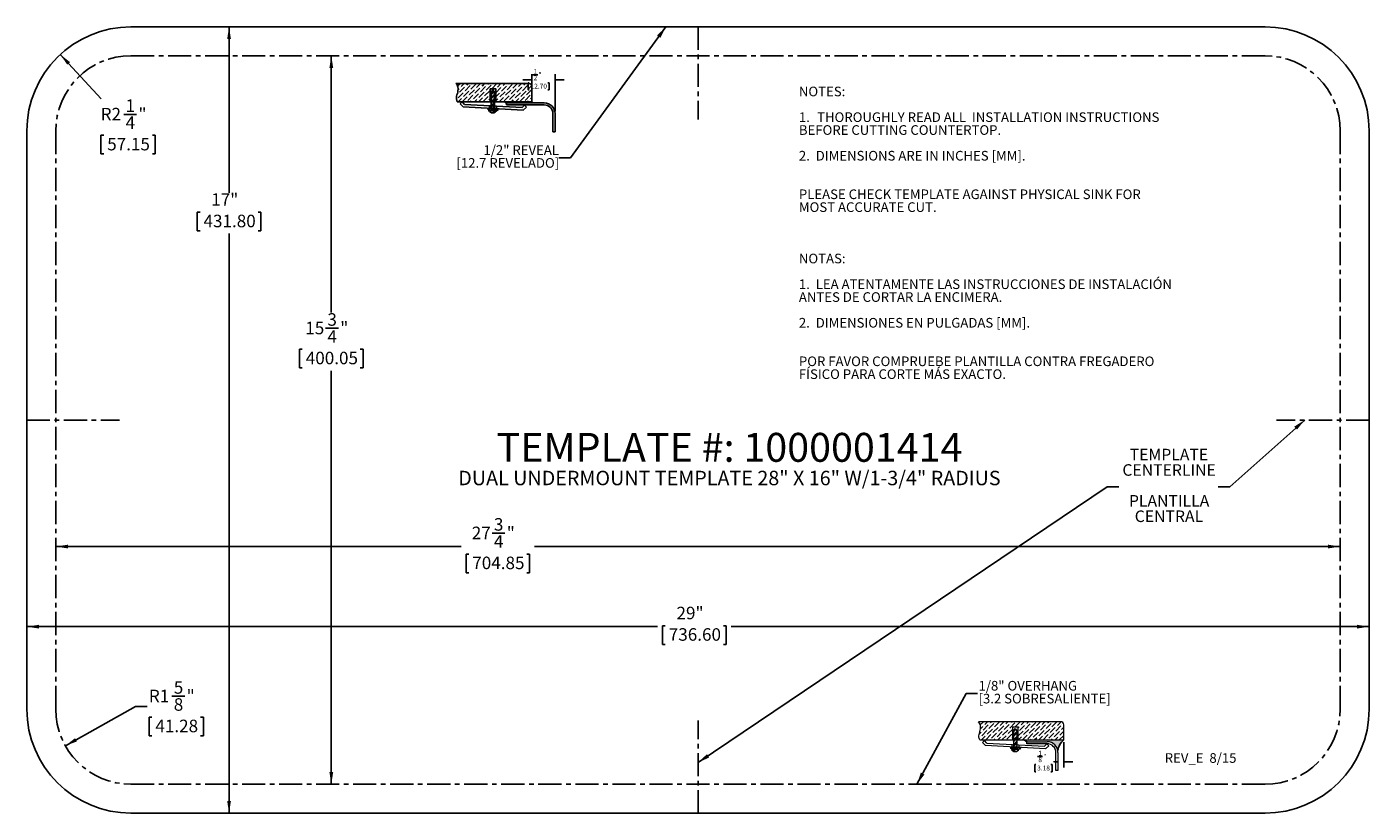
# Model space of a CAD drawing. Units: inches. Extents: x 2.2 to 31.2, y 2.4 to 19.4.
import ezdxf

# ---------------------------------------------------------------- set-up
doc = ezdxf.new("R2010")
doc.units = ezdxf.units.IN
doc.header["$MEASUREMENT"] = 0
doc.linetypes.add('CENTERX2', pattern=[0.7999999999999999, 0.5, -0.1, 0.1, -0.1])
for name, color, linetype in [('BLOCKS', 16, 'Continuous'), ('DIMS', 1, 'Continuous'), ('NOTES', 7, 'Continuous'), ('OBJECTS', 5, 'Continuous')]:
    doc.layers.add(name, color=color, linetype=linetype)
doc.styles.add('SLDTEXTSTYLE0', font='TXT', dxfattribs={"width": 0.605})
doc.dimstyles.new('SLDDIMSTYLE0', dxfattribs={"dimtxt": 0.262898763, "dimasz": 0.262898763, "dimexe": 0, "dimexo": 0.0625, "dimgap": 0.0657246908, "dimtad": 0, "dimtih": 1, "dimtoh": 1, "dimdec": 3, "dimrnd": 1e-09, "dimzin": 12, "dimdsep": 46, "dimlunit": 5, "dimtxsty": 'SLDTEXTSTYLE0', "dimsah": 1, "dimcen": 0, "dimadec": 0, "dimazin": 3, "dimtfac": 1, "dimtdec": 3, "dimtofl": 0, "dimtmove": 0, "dimatfit": 3, "dimfxl": 1, "dimfrac": 2, "dimtolj": 1, "dimtzin": 12, "dimarcsym": 0})
doc.dimstyles.new('SLDDIMSTYLE1', dxfattribs={"dimtxt": 0.262898763, "dimasz": 0.262898763, "dimexe": 0, "dimexo": 0.0625, "dimgap": 0.0657246908, "dimtad": 0, "dimtih": 1, "dimtoh": 1, "dimdec": 3, "dimrnd": 1e-09, "dimzin": 12, "dimdsep": 46, "dimlunit": 5, "dimtxsty": 'SLDTEXTSTYLE0', "dimsah": 1, "dimcen": 0, "dimadec": 0, "dimazin": 3, "dimtfac": 1, "dimtdec": 3, "dimtofl": 0, "dimtmove": 1, "dimatfit": 3, "dimfxl": 1, "dimfrac": 2, "dimtolj": 1, "dimtzin": 12, "dimarcsym": 0})
doc.dimstyles.new('SLDDIMSTYLE2', dxfattribs={"dimtxt": 0.262898763, "dimasz": 0.262898763, "dimexe": 0, "dimexo": 0.0625, "dimgap": 0.0657246908, "dimtad": 0, "dimtih": 1, "dimtoh": 1, "dimdec": 3, "dimrnd": 1e-09, "dimzin": 12, "dimdsep": 46, "dimlunit": 5, "dimtxsty": 'SLDTEXTSTYLE0', "dimsah": 1, "dimcen": 0.09, "dimadec": 0, "dimazin": 3, "dimtfac": 1, "dimtdec": 3, "dimtofl": 0, "dimtmove": 0, "dimatfit": 3, "dimfxl": 1, "dimfrac": 2, "dimtolj": 1, "dimtzin": 12, "dimarcsym": 0})
doc.dimstyles.new('SLDDIMSTYLE3', dxfattribs={"dimtxt": 0, "dimasz": 0.262898763, "dimexe": 0, "dimexo": 0.0625, "dimgap": 0, "dimtad": 0, "dimtih": 1, "dimtoh": 1, "dimdec": 0, "dimrnd": 1e-09, "dimzin": 0, "dimdsep": 46, "dimlunit": 5, "dimtxsty": 'Standard', "dimsah": 1, "dimcen": 0.09, "dimadec": 0, "dimazin": 0, "dimtfac": 0.262898763, "dimtdec": 0, "dimtofl": 0, "dimtmove": 0, "dimatfit": 3, "dimfxl": 1, "dimfrac": 2, "dimtolj": 1, "dimtzin": 0, "dimarcsym": 0})
pattern_1 = [(45, (0, 0), (0.0331456303681194, 0.1215339780164378), [0.15625, -0.03125, 0, -0.03125])]
pattern_2 = [(45, (0, 0), (-0.0441941738241592, 0.0441941738241592), []), (45, (0.0294627825, 0), (-0.0441941738241592, 0.0441941738241592), [])]
pattern_3 = [(45, (0, 0), (-0.0530330085889911, 0.0530330085889911), []), (45, (0.035355339, 0), (-0.0530330085889911, 0.0530330085889911), [])]

# ---------------------------------------------------------------- blocks, each defined once
blk = doc.blocks.new('SW_BLOCK_DIMENSION_0')
at = {"layer": 'BLOCKS', "color": 0}
for p, q in [((0.1382811457, -0.1267236731), (0.1382811457, 0.0936993689)), ((0.1573109794, 0.0798201425), (0.2639853638, 0.0798201425)), ((0.6382811457, -0.711486603), (0.6382811457, 0.0936993689)), ((0.1382811457, -0.0313006311), (-0.0561706021, -0.0313006311)), ((0.079089508, -0.0940224566), (0.0559413594, -0.0940224566)), ((0.0559413594, -0.0940224566), (0.0559413594, -0.249307956)), ((0.0559413594, -0.249307956), (0.079089508, -0.249307956)), ((0.4841821217, -0.0940224566), (0.5073302703, -0.0940224566)), ((0.5073302703, -0.249307956), (0.4841821217, -0.249307956)), ((0.5073302703, -0.0940224566), (0.5073302703, -0.249307956)), ((0.6382811457, -0.0313006311), (0.8327328935, -0.0313006311))]:
    blk.add_line(p, q, dxfattribs=at)
for points in [[(0.1382811457, -0.0313006311), (0.0371662369, -0.0157444913), (0.0371662369, -0.0468567709)], [(0.6382811457, -0.0313006311), (0.7393960546, -0.0468567709), (0.7393960546, -0.0157444913)]]:
    blk.add_solid(points, dxfattribs=at)
at = {"layer": 'BLOCKS', "color": 0, "char_height": 0.1041666667, "attachment_point": 1, "style": 'SLDTEXTSTYLE0'}
for s, insert in [('2', (0.1720679231, 0.0634035871, 0.0039370079)), ('1', (0.1720679231, 0.2052438631, 0.0039370079)), ('"', (0.2787423074, 0.1342778896, 0.0039370079)), ('12.70', (0.1080246921, -0.1150300596, 0.0039370079))]:
    blk.add_mtext(s, dxfattribs=dict(at, insert=insert))
blk = doc.blocks.new('REVEAL- .500')
at = {"layer": 'BLOCKS'}
h = blk.add_hatch(dxfattribs=at)
h.set_pattern_fill('ANSI36', color=16, scale=0.5, style=0)
h.set_pattern_definition(pattern_1)
edge = h.paths.add_edge_path(flags=0)
edge.add_spline(control_points=[(18.25093555152442, 29.53862636728042), (18.29741369383499, 29.50274888669875), (18.31552651528452, 29.34850064146643), (18.23604355296101, 29.22927712752978), (18.28061920517429, 29.14344268635683)], knot_values=[0, 0, 0, 0, 0.4071708311652896, 1, 1, 1, 1], weights=[1, 1, 1, 1, 1], degree=3, periodic=0)
edge.add_line((18.28061920517429, 29.14344268635683), (18.98774696730679, 29.14344268635683))
edge.add_line((18.98774696730679, 29.14344268635683), (18.98774696730679, 29.42380492355081))
edge.add_line((18.98774696730679, 29.42380492355081), (19.11428395924128, 29.42380492355081))
edge.add_line((19.11428395924128, 29.42380492355081), (19.11428395924128, 29.14344268635683))
edge.add_line((19.11428395924128, 29.14344268635683), (19.30202323130653, 29.14344268635683))
edge.add_line((19.30202323130653, 29.14344268635683), (19.89405107202551, 29.14344268635683))
edge.add_line((19.89405107202551, 29.14344268635683), (19.89405107202551, 29.47264681447475))
edge.add_arc((19.82807151921984, 29.47264681447475), 0.0659795528056717, 0, 90)
edge.add_line((19.82807151921984, 29.53862636728042), (18.25093555152442, 29.53862636728042))
h = blk.add_hatch(dxfattribs=at)
h.set_pattern_fill('ANSI32', color=16, scale=0.1666666667, style=0)
h.set_pattern_definition(pattern_2)
h.paths.add_polyline_path([(19.08641943273533, 29.34959245337754), (19.04749254074577, 29.40478183438993), (19.00952756093279, 29.34959245337754), (19.00952756093279, 29.14344268635683), (19.08641943273533, 29.14344268635683)], flags=0)
h = blk.add_hatch(dxfattribs=at)
h.set_pattern_fill('ANSI32', color=16, scale=0.1666666667, style=0)
h.set_pattern_definition(pattern_2)
h.paths.add_polyline_path([(19.0095275609328, 28.99966421518074), (18.94675248259694, 29.00331778420741), (18.94488266885844, 28.97119092330762), (19.00952756093279, 28.96742852935006)], flags=0)
h = blk.add_hatch(dxfattribs=at)
h.set_pattern_fill('ANSI32', color=16, scale=0.1666666667, style=0)
h.set_pattern_definition(pattern_2)
h.paths.add_polyline_path([(19.08641943273533, 29.05410036351303), (19.08641943273533, 29.14344268635683), (19.00952756093279, 29.14344268635683), (19.00952756093279, 29.05821855059726)], flags=0)
h = blk.add_hatch(dxfattribs=at)
h.set_pattern_fill('ANSI32', color=16, scale=0.1666666667, style=0)
h.set_pattern_definition(pattern_2)
h.paths.add_polyline_path([(19.08641943273533, 28.99844251081363), (19.08641943273533, 29.05410036351303), (19.00952756093279, 29.05821855059726), (19.00952756093279, 29.00291769059305)], flags=0)
blk.add_hatch(color=16, dxfattribs=at).paths.add_polyline_path([(19.90680635715495, 29.12174152375217), (19.89405107202551, 29.14344268635683), (19.30202323130653, 29.14344268635683), (19.34703094371573, 29.09872583179682), (19.34703094371572, 29.12174152375217)], flags=0)
h = blk.add_hatch(dxfattribs=at)
h.set_pattern_fill('ANSI32', color=16, scale=0.1666666667, style=0)
h.set_pattern_definition(pattern_2)
edge = h.paths.add_edge_path(flags=0)
edge.add_line((19.00952756093279, 28.95929271682988), (18.96475594104669, 28.95929271682988))
edge.add_arc((19.04703816761627, 28.99084869604216), 0.0881257319589163, 200.9822712637957, 339.0177287362059)
edge.add_line((19.12932039418586, 28.95929271682988), (19.08641943273533, 28.95929271682988))
edge.add_line((19.08641943273533, 28.95929271682988), (19.00952756093279, 28.95929271682988))
h = blk.add_hatch(dxfattribs=at)
h.set_pattern_fill('ANSI32', color=16, scale=0.1666666667, style=0)
h.set_pattern_definition(pattern_2)
h.paths.add_polyline_path([(19.00952756093279, 28.96742852935006), (19.08641943273534, 28.96295334957064), (19.08641943273534, 28.99518903540131), (19.0095275609328, 28.99966421518074)], flags=0)
h = blk.add_hatch(dxfattribs=at)
h.set_pattern_fill('ANSI32', color=16, scale=0.1666666667, style=0)
h.set_pattern_definition(pattern_2)
h.paths.add_polyline_path([(19.15729866039344, 28.95882811137627), (19.15916847413194, 28.99095497227606), (19.08641943273534, 28.99518903540131), (19.08641943273534, 28.96295334957064)], flags=0)
for p, q in [((19.8280715192, 29.5386263673), (18.2509355515, 29.5386263673)), ((19.1142839592, 29.4238049236), (18.9877469673, 29.4238049236)), ((18.9877469673, 29.4238049236), (18.9877469673, 29.1434426864)), ((19.0095275609, 29.3495924534), (19.0474925407, 29.4047818344)), ((19.0095275609, 29.3495924534), (19.0095275609, 28.9592927168)), ((19.0474925407, 29.4047818344), (19.0864194327, 29.3495924534)), ((19.0864194327, 29.3495924534), (19.0864194327, 28.9592927168)), ((19.1142839592, 29.1434426864), (19.1142839592, 29.4238049236)), ((18.2806192052, 29.1434426864), (19.894051072, 29.1434426864)), ((18.385550816, 29.1434426864), (18.3431444562, 29.1026410993)), ((18.3431444562, 29.1026410993), (18.4052557657, 29.0380868815)), ((18.4381035755, 29.0888229672), (18.385550816, 29.1434426864)), ((19.705650009, 28.9624027047), (18.4052557657, 29.0380868815)), ((18.4381035755, 29.0888229672), (19.679261078, 29.0223488565)), ((18.9467524826, 29.0033177842), (18.9448826689, 28.9711909233)), ((18.9467524826, 29.0033177842), (19.1591684741, 28.9909549723)), ((18.9737480593, 29.0601348348), (18.9737480593, 29.0050000915)), ((19.1283677378, 29.0518536895), (19.1283677378, 28.9960010797)), ((19.3020232313, 29.1434426864), (19.3470309437, 29.0987258318)), ((19.3470309437, 29.1217415238), (20.1601934329, 29.1217415238)), ((19.3470309437, 29.0757101398), (19.3470309437, 29.1217415238)), ((20.1601934329, 29.0757101398), (19.3470309437, 29.0757101398)), ((19.679261078, 29.0223488565), (19.7319208682, 29.073015856)), ((19.7745573648, 29.0287024176), (19.705650009, 28.9624027047)), ((19.7319208682, 29.073015856), (19.7745573648, 29.0287024176)), ((19.894051072, 29.1434426864), (19.9068063572, 29.1217415238)), ((19.1572986604, 28.9588281114), (18.9448826689, 28.9711909233)), ((18.964755941, 28.9592927168), (19.1293203942, 28.9592927168)), ((19.1591684741, 28.9909549723), (19.1572986604, 28.9588281114)), ((20.3480196881, 28.4971795949), (20.3480196881, 28.8878838846)), ((20.394051072, 28.8878838846), (20.394051072, 28.4971795949)), ((20.394051072, 28.4971795949), (20.3480196881, 28.4971795949))]:
    blk.add_line(p, q, dxfattribs=at)
at = {"layer": 'BLOCKS', "linetype": 'Continuous'}
blk.add_line((19.894051072, 29.1434426864), (19.894051072, 29.4726468145), dxfattribs=at)
at = {"layer": 'BLOCKS'}
for centre, radius, start, end in [((19.8280715192, 29.4726468145), 0.0659795528056719, 0, 90), ((20.1601934329, 28.8878838846), 0.2338576391325233, 0, 90), ((20.1601934329, 28.8878838846), 0.1878262552218324, 0, 90), ((19.0470381676, 28.990848696), 0.0881257319589152, 200.9822712638, 339.0177287362)]:
    blk.add_arc(centre, radius, start, end, dxfattribs=at)
blk.add_open_spline([(18.28061920517429, 29.14344268635683), (18.23604355296101, 29.22927712752978), (18.31552651528452, 29.34850064146643), (18.29741369383499, 29.50274888669875), (18.25093555152442, 29.53862636728042)], degree=3, knots=[0, 0, 0, 0, 0.5928291688347104, 1, 1, 1, 1], dxfattribs=at)
blk.add_blockref('SW_BLOCK_DIMENSION_0', (19.7557699263, 29.6493704876), dxfattribs=at)
blk = doc.blocks.new('SW_BLOCK_DIMENSION_1')
at = {"layer": 'BLOCKS', "color": 0}
for p, q in [((0.6836104454, 0.3892340074), (0.6836104454, -0.1563006311)), ((0.1187307217, 0.0798201425), (0.2254051061, 0.0798201425)), ((0.079089508, -0.0940224566), (0.0559413594, -0.0940224566)), ((0.0559413594, -0.0940224566), (0.0559413594, -0.249307956)), ((0.0559413594, -0.249307956), (0.079089508, -0.249307956)), ((0.4070216247, -0.0940224566), (0.4301697734, -0.0940224566)), ((0.4301697734, -0.249307956), (0.4070216247, -0.249307956)), ((0.4301697734, -0.0940224566), (0.4301697734, -0.249307956)), ((0.5586104454, -0.0313006311), (0.486580874, -0.0313006311)), ((0.6836104454, -0.0313006311), (0.8780621932, -0.0313006311))]:
    blk.add_line(p, q, dxfattribs=at)
for points in [[(0.5586104454, -0.0313006311), (0.4574955366, -0.0157444913), (0.4574955366, -0.0468567709)], [(0.6836104454, -0.0313006311), (0.7847253543, -0.0468567709), (0.7847253543, -0.0157444913)]]:
    blk.add_solid(points, dxfattribs=at)
at = {"layer": 'BLOCKS', "color": 0, "char_height": 0.1041666667, "attachment_point": 1, "style": 'SLDTEXTSTYLE0'}
for s, insert in [('8', (0.1334876654, 0.0634035871, 0.0039370079)), ('1', (0.1334876654, 0.2052438631, 0.0039370079)), ('"', (0.2401620498, 0.1342778896, 0.0039370079)), ('3.18', (0.1080246921, -0.1150300596, 0.0039370079))]:
    blk.add_mtext(s, dxfattribs=dict(at, insert=insert))
blk = doc.blocks.new('Block4')
at = {"layer": 'BLOCKS'}
h = blk.add_hatch(dxfattribs=at)
h.set_pattern_fill('ANSI36', color=16, scale=0.5, style=0)
h.set_pattern_definition(pattern_1)
edge = h.paths.add_edge_path(flags=0)
edge.add_spline(control_points=[(19.24466603742839, 26.98002906431008), (19.29114417973896, 26.9441515837284), (19.3092570011885, 26.78990333849607), (19.22977403886498, 26.67067982455945), (19.27434969107827, 26.58484538338648)], knot_values=[0, 0, 0, 0, 0.4071708311652896, 1, 1, 1, 1], weights=[1, 1, 1, 1, 1], degree=3, periodic=0)
edge.add_line((19.27434969107827, 26.58484538338648), (19.98147745321076, 26.58484538338648))
edge.add_line((19.98147745321076, 26.58484538338648), (19.98147745321076, 26.86520762058046))
edge.add_line((19.98147745321076, 26.86520762058046), (20.10801444514525, 26.86520762058046))
edge.add_line((20.10801444514525, 26.86520762058046), (20.10801444514525, 26.58484538338648))
edge.add_line((20.10801444514525, 26.58484538338648), (20.23689444261453, 26.58484538338649))
edge.add_line((20.23689444261453, 26.58484538338649), (21.0907186249667, 26.58484538338648))
edge.add_line((21.0907186249667, 26.58484538338648), (21.0907186249667, 26.9140495115044))
edge.add_arc((21.02473907216103, 26.9140495115044), 0.0659795528056717, 0, 90)
edge.add_line((21.02473907216103, 26.98002906431007), (19.24466603742839, 26.98002906431008))
h = blk.add_hatch(dxfattribs=at)
h.set_pattern_fill('ANSI32', color=16, scale=0.2, style=0)
h.set_pattern_definition(pattern_3)
h.paths.add_polyline_path([(20.04081208140756, 26.8351846326727), (20.00284710159458, 26.77999525166031), (20.00284710159458, 26.58484538338648), (20.07973897339712, 26.58484538338648), (20.07973897339712, 26.77999525166031)], flags=0)
h = blk.add_hatch(dxfattribs=at)
h.set_pattern_fill('ANSI32', color=16, scale=0.2, style=0)
h.set_pattern_definition(pattern_3)
h.paths.add_polyline_path([(20.00284710159458, 26.43006701346352), (19.94007202325873, 26.43372058249019), (19.93820220952023, 26.40159372159039), (20.00284710159458, 26.39783132763285)], flags=0)
h = blk.add_hatch(dxfattribs=at)
h.set_pattern_fill('ANSI32', color=16, scale=0.2, style=0)
h.set_pattern_definition(pattern_3)
h.paths.add_polyline_path([(20.07973897339712, 26.58484538338648), (20.00284710159458, 26.58484538338648), (20.00284710159458, 26.48862134888004), (20.07973897339712, 26.4845031617958)], flags=0)
h = blk.add_hatch(dxfattribs=at)
h.set_pattern_fill('ANSI32', color=16, scale=0.2, style=0)
h.set_pattern_definition(pattern_3)
h.paths.add_polyline_path([(20.07973897339712, 26.4845031617958), (20.00284710159458, 26.48862134888004), (20.00284710159458, 26.43332048887584), (20.07973897339712, 26.42884530909641)], flags=0)
h = blk.add_hatch(dxfattribs=at)
h.set_pattern_fill('ANSI32', color=16, scale=0.2, style=0)
h.set_pattern_definition(pattern_3)
h.paths.add_polyline_path([(20.07973897339712, 26.42559183368408), (20.00284710159458, 26.43006701346352), (20.00284710159458, 26.39783132763285), (20.07973897339712, 26.39335614785342)], flags=0)
h = blk.add_hatch(dxfattribs=at)
h.set_pattern_fill('ANSI32', color=16, scale=0.2, style=0)
h.set_pattern_definition(pattern_3)
h.paths.add_polyline_path([(20.07973897339712, 26.39335614785342), (20.15061820105523, 26.38923090965904), (20.15248801479373, 26.42135777055884), (20.07973897339712, 26.42559183368408)], flags=0)
h = blk.add_hatch(color=256, dxfattribs=at)
edge = h.paths.add_edge_path(flags=0)
edge.add_arc((21.32496680656287, 26.30019278664964), 0.3686452378780171, 129.4518716022588, 170.6861521435001, ccw=False)
edge.add_line((21.0907186249667, 26.58484538338648), (20.23689444261453, 26.58484538338649))
edge.add_line((20.23689444261453, 26.58484538338649), (20.29061176430621, 26.54808939823214))
edge.add_line((20.29061176430621, 26.54808939823214), (20.7316186249667, 26.54808939823214))
edge.add_arc((20.7316186249667, 26.31398939823214), 0.2341000000000018, 11.298702241044282, 89.9999999999992, ccw=False)
h = blk.add_hatch(dxfattribs=at)
h.set_pattern_fill('ANSI32', color=16, scale=0.2, style=0)
h.set_pattern_definition(pattern_3)
edge = h.paths.add_edge_path(flags=0)
edge.add_line((20.00284710159458, 26.38969551511265), (19.95807548170848, 26.38969551511265))
edge.add_arc((20.04035770827806, 26.42125149432493), 0.0881257319589163, 200.9822712637957, 339.0177287362059)
edge.add_line((20.12263993484765, 26.38969551511265), (20.07973897339712, 26.38969551511265))
edge.add_line((20.07973897339712, 26.38969551511265), (20.00284710159458, 26.38969551511265))
at = {"color": 16, "linetype": 'Continuous', "lineweight": 0}
for p, q in [((21.0247390722, 26.9800290643), (19.2446660374, 26.9800290643)), ((19.9814774532, 26.8652076206), (19.9814774532, 26.5848453834)), ((20.1080144451, 26.8652076206), (19.9814774532, 26.8652076206)), ((20.0028471016, 26.7799952517), (20.0408120814, 26.8351846327)), ((20.0028471016, 26.7799952517), (20.0028471016, 26.3896955151)), ((20.0408120814, 26.8351846327), (20.0797389734, 26.7799952517)), ((20.0797389734, 26.7799952517), (20.0797389734, 26.3896955151)), ((20.1080144451, 26.5848453834), (20.1080144451, 26.8652076206)), ((21.090718625, 26.5848453834), (21.090718625, 26.9140495115)), ((19.2743496911, 26.5848453834), (21.090718625, 26.5848453834)), ((19.3788703567, 26.5738454846), (19.3364639969, 26.5330438976)), ((19.3364639969, 26.5330438976), (19.3985753063, 26.4684896798)), ((19.4314231162, 26.5192257655), (19.3788703567, 26.5738454846)), ((20.6989695496, 26.392805503), (19.3985753063, 26.4684896798)), ((19.4314231162, 26.5192257655), (20.6725806187, 26.4527516548)), ((19.9400720233, 26.4337205825), (19.9382022095, 26.4015937216)), ((20.1506182011, 26.3892309097), (19.9382022095, 26.4015937216)), ((19.9400720233, 26.4337205825), (20.1524880148, 26.4213577706)), ((19.9670675999, 26.4905376331), (19.9670675999, 26.4354028898)), ((20.1216872784, 26.4822564878), (20.1216872784, 26.426403878)), ((20.1524880148, 26.4213577706), (20.1506182011, 26.3892309097)), ((20.2906117643, 26.5019893982), (20.2906117643, 26.5480893982)), ((20.2906117643, 26.5480893982), (20.731618625, 26.5480893982)), ((20.731618625, 26.5019893982), (20.2906117643, 26.5019893982)), ((20.6725806187, 26.4527516548), (20.7252404088, 26.5034186543)), ((20.7678769055, 26.4591052159), (20.6989695496, 26.392805503)), ((20.7252404088, 26.5034186543), (20.7678769055, 26.4591052159)), ((19.9580754817, 26.3896955151), (20.1226399348, 26.3896955151)), ((20.919618625, 25.9230893982), (20.919618625, 26.3139893982)), ((20.965718625, 26.3139893982), (20.965718625, 25.9230893982)), ((20.965718625, 25.9230893982), (20.919618625, 25.9230893982))]:
    blk.add_line(p, q, dxfattribs=at)
for centre, radius, start, end in [((21.0247390722, 26.9140495115), 0.0659795528056719, 0, 90), ((20.731618625, 26.3139893982), 0.2341000000000015, 0, 90), ((20.731618625, 26.3139893982), 0.1880000000000024, 0, 90), ((20.0403577083, 26.4212514943), 0.0881257319589152, 200.9822712638, 339.0177287362)]:
    blk.add_arc(centre, radius, start, end, dxfattribs=at)
blk.add_open_spline([(19.27434969107827, 26.58484538338648), (19.22977403886498, 26.67067982455945), (19.3092570011885, 26.78990333849607), (19.29114417973896, 26.9441515837284), (19.24466603742839, 26.98002906431008)], degree=3, knots=[0, 0, 0, 0, 0.5928291688347104, 1, 1, 1, 1], dxfattribs=at)
at = {"layer": 'BLOCKS'}
blk.add_line((20.2906117643, 26.5480893982), (20.2368944426, 26.5848453834), dxfattribs=at)
blk.add_arc((21.3249668066, 26.3001927866), 0.3686452378780193, 129.4518716023, 170.6861521435, dxfattribs=at)
blk.add_blockref('SW_BLOCK_DIMENSION_1', (20.4071081795, 26.145611376), dxfattribs=at)
blk = doc.blocks.new('_D')
at = {"layer": 'DIMS'}
for p, q in [((2.920746257, 18.8152593045), (3.805743196, 17.8573293028)), ((4.2924750162, 17.5192390143), (4.5698283972, 17.5192390143)), ((3.8583893499, 17.0672482865), (3.7982041639, 17.0672482865)), ((3.7982041639, 17.0672482865), (3.7982041639, 16.6635060173)), ((4.9116300795, 17.0672482865), (4.9718152655, 17.0672482865)), ((4.9718152655, 17.0672482865), (4.9718152655, 16.6635060173)), ((3.7982041639, 16.6635060173), (3.8583893499, 16.6635060173)), ((4.9718152655, 16.6635060173), (4.9116300795, 16.6635060173))]:
    blk.add_line(p, q, dxfattribs=at)
blk.add_solid([(2.920746257, 18.8152593045), (3.0694391145, 18.5947098323), (3.1288554711, 18.6496024588)], dxfattribs=at)
at = {"layer": 'DIMS', "char_height": 0.2708333333, "attachment_point": 1, "style": 'SLDTEXTSTYLE0'}
for s, insert in [('1', (4.3308430679, 17.8453406997, 5.1892870079)), ('R2', (3.7926872189, 17.6608291795, 5.1892870079)), ('4', (4.3308430679, 17.4765559624, 5.1892870079)), ('"', (4.6081964581, 17.6608291795, 5.1892870079)), ('57.15', (3.9336208359, 17.0126285209, 5.1892870079))]:
    blk.add_mtext(s, dxfattribs=dict(at, insert=insert))
blk = doc.blocks.new('_D_1')
at = {"layer": 'DIMS'}
for p, q in [((5.3335527297, 4.9402413659), (5.6109061107, 4.9402413659)), ((3.0291543144, 3.8696953961), (4.5441429869, 4.7165797855)), ((4.5441429869, 4.7165797855), (4.7941429869, 4.7165797855)), ((4.8994670635, 4.4882506381), (4.8392818775, 4.4882506381)), ((4.8392818775, 4.4882506381), (4.8392818775, 4.0845083689)), ((5.952707793, 4.4882506381), (6.012892979, 4.4882506381)), ((6.012892979, 4.4882506381), (6.012892979, 4.0845083689)), ((4.8392818775, 4.0845083689), (4.8994670635, 4.0845083689)), ((6.012892979, 4.0845083689), (5.952707793, 4.0845083689))]:
    blk.add_line(p, q, dxfattribs=at)
blk.add_solid([(3.0291543144, 3.8696953961), (3.2783677138, 3.962670216), (3.2388972061, 4.0332788762)], dxfattribs=at)
at = {"layer": 'DIMS', "char_height": 0.2708333333, "attachment_point": 1, "style": 'SLDTEXTSTYLE0'}
for s, insert in [('5', (5.3719207815, 5.2663430513, 5.1892870079)), ('R1', (4.8337649325, 5.0818315312, 5.1892870079)), ('"', (5.6492741716, 5.0818315312, 5.1892870079)), ('8', (5.3719207815, 4.8975583141, 5.1892870079)), ('41.28', (4.9746985494, 4.4336308726, 5.1892870079))]:
    blk.add_mtext(s, dxfattribs=dict(at, insert=insert))
blk = doc.blocks.new('_D_2')
at = {"layer": 'DIMS'}
for p, q in [((12.2499146418, 8.4652741076), (12.5272680228, 8.4652741076)), ((2.8225785862, 8.1763601993), (11.5800971884, 8.1763601993)), ((30.5725785862, 8.1763601993), (13.1649866736, 8.1763601993)), ((11.7456129, 8.0132833798), (11.685427714, 8.0132833798)), ((11.685427714, 8.0132833798), (11.685427714, 7.6095411106)), ((12.9994709253, 8.0132833798), (13.0596561113, 8.0132833798)), ((13.0596561113, 8.0132833798), (13.0596561113, 7.6095411106)), ((11.685427714, 7.6095411106), (11.7456129, 7.6095411106)), ((13.0596561113, 7.6095411106), (12.9994709253, 7.6095411106))]:
    blk.add_line(p, q, dxfattribs=at)
for points in [[(2.8225785862, 8.1763601993), (3.0854773492, 8.1359142357), (3.0854773492, 8.2168061628)], [(30.5725785862, 8.1763601993), (30.3096798231, 8.2168061628), (30.3096798231, 8.1359142357)]]:
    blk.add_solid(points, dxfattribs=at)
at = {"layer": 'DIMS', "char_height": 0.2708333333, "attachment_point": 1, "style": 'SLDTEXTSTYLE0'}
for s, insert in [('3', (12.2882826935, 8.791375793, 5.1892870079)), ('27', (11.8103120259, 8.6068642728, 5.1892870079)), ('4', (12.2882826935, 8.4225910558, 5.1892870079)), ('"', (12.565636047, 8.6068642728, 5.1892870079)), ('704.85', (11.8208443859, 7.9586636143, 5.1892870079))]:
    blk.add_mtext(s, dxfattribs=dict(at, insert=insert))
blk = doc.blocks.new('_D_3')
at = {"layer": 'DIMS'}
for p, q in [((2.1975785862, 6.4446937456), (15.8256774473, 6.4446937456)), ((15.9911931589, 6.4660093177), (15.9310079729, 6.4660093177)), ((15.9310079729, 6.4660093177), (15.9310079729, 6.0622670485)), ((17.2450511842, 6.4660093177), (17.3052363702, 6.4660093177)), ((17.3052363702, 6.4660093177), (17.3052363702, 6.0622670485)), ((31.1975785862, 6.4446937456), (17.4105669325, 6.4446937456)), ((15.9310079729, 6.0622670485), (15.9911931589, 6.0622670485)), ((17.3052363702, 6.0622670485), (17.2450511842, 6.0622670485))]:
    blk.add_line(p, q, dxfattribs=at)
for points in [[(2.1975785862, 6.4446937456), (2.4604773492, 6.4042477821), (2.4604773492, 6.4851397092)], [(31.1975785862, 6.4446937456), (30.9346798231, 6.4851397092), (30.9346798231, 6.4042477821)]]:
    blk.add_solid(points, dxfattribs=at)
at = {"layer": 'DIMS', "char_height": 0.2708333333, "attachment_point": 1, "style": 'SLDTEXTSTYLE0'}
for s, insert in [('29"', (16.2329369996, 6.8753170212, 5.1892870079)), ('736.60', (16.0664246448, 6.4113895522, 5.1892870079))]:
    blk.add_mtext(s, dxfattribs=dict(at, insert=insert))
blk = doc.blocks.new('_D_4')
at = {"layer": 'DIMS'}
for p, q in [((8.7753929583, 18.7875999208), (8.7753929583, 13.2330782701)), ((8.652765669, 12.8949879816), (8.93011905, 12.8949879816)), ((8.1484639273, 12.4429972539), (8.0882787413, 12.4429972539)), ((8.0882787413, 12.4429972539), (8.0882787413, 12.0392549846)), ((9.4023219526, 12.4429972539), (9.4625071386, 12.4429972539)), ((9.4625071386, 12.4429972539), (9.4625071386, 12.0392549846)), ((8.0882787413, 12.0392549846), (8.1484639273, 12.0392549846)), ((8.7753929583, 3.0375999208), (8.7753929583, 11.9790698766)), ((9.4625071386, 12.0392549846), (9.4023219526, 12.0392549846))]:
    blk.add_line(p, q, dxfattribs=at)
for points in [[(8.7753929583, 18.7875999208), (8.7349469947, 18.5247011578), (8.8158389218, 18.5247011578)], [(8.7753929583, 3.0375999208), (8.8158389218, 3.3004986838), (8.7349469947, 3.3004986838)]]:
    blk.add_solid(points, dxfattribs=at)
at = {"layer": 'DIMS', "char_height": 0.2708333333, "attachment_point": 1, "style": 'SLDTEXTSTYLE0'}
for s, insert in [('3', (8.6911337208, 13.2210896671, 5.1892870079)), ('"', (8.9684870743, 13.0365781469, 5.1892870079)), ('15', (8.2131630532, 13.0365781469, 5.1892870079)), ('4', (8.6911337208, 12.8523049298, 5.1892870079)), ('400.05', (8.2236954132, 12.3883774883, 5.1892870079))]:
    blk.add_mtext(s, dxfattribs=dict(at, insert=insert))
blk = doc.blocks.new('_D_5')
at = {"layer": 'DIMS'}
for p, q in [((6.5662112066, 19.4125999208), (6.5662112066, 15.8264636778)), ((5.9392821756, 15.4051673897), (5.8790969896, 15.4051673897)), ((5.8790969896, 15.4051673897), (5.8790969896, 15.0014251204)), ((7.1931402009, 15.4051673897), (7.2533253869, 15.4051673897)), ((7.2533253869, 15.4051673897), (7.2533253869, 15.0014251204)), ((5.8790969896, 15.0014251204), (5.9392821756, 15.0014251204)), ((6.5662112066, 2.4125999208), (6.5662112066, 14.9412399573)), ((7.2533253869, 15.0014251204), (7.1931402009, 15.0014251204))]:
    blk.add_line(p, q, dxfattribs=at)
for points in [[(6.5662112066, 19.4125999208), (6.525765243, 19.1497011578), (6.6066571701, 19.1497011578)], [(6.5662112066, 2.4125999208), (6.6066571701, 2.6754986838), (6.525765243, 2.6754986838)]]:
    blk.add_solid(points, dxfattribs=at)
at = {"layer": 'DIMS', "char_height": 0.2708333333, "attachment_point": 1, "style": 'SLDTEXTSTYLE0'}
for s, insert in [('17"', (6.1810260162, 15.8144750931, 5.1892870079)), ('431.80', (6.0145136615, 15.3505476241, 5.1892870079))]:
    blk.add_mtext(s, dxfattribs=dict(at, insert=insert))
blk = doc.blocks.new('SW_NOTE_0')
at = {"layer": 'NOTES', "color": 0, "char_height": 0.2083333333, "attachment_point": 1, "style": 'SLDTEXTSTYLE0'}
for s, insert in [('NOTES:', (0, 0.2685557791)), ('1.', (0, -0.2869997697)), ('THOROUGHLY READ ALL  INSTALLATION INSTRUCTIONS', (0.3937007786, -0.2869997697)), ('BEFORE CUTTING COUNTERTOP.', (0, -0.5647775441)), ('2.  DIMENSIONS ARE IN INCHES [MM].', (0, -1.120333093)), ('PLEASE CHECK TEMPLATE AGAINST PHYSICAL SINK FOR', (0, -1.9536664162)), ('MOST ACCURATE CUT.', (0, -2.2314441907)), ('NOTAS:', (0, -3.3425552884)), ('1.  LEA ATENTAMENTE LAS INSTRUCCIONES DE INSTALACIÓN', (0, -3.8981108372)), ('ANTES DE CORTAR LA ENCIMERA.', (0, -4.1758886116)), ('2.  DIMENSIONES EN PULGADAS [MM].', (0, -4.7314441605)), ('POR FAVOR COMPRUEBE PLANTILLA CONTRA FREGADERO', (0, -5.5647774837)), ('FÍSICO PARA CORTE MÁS EXACTO.', (0, -5.8425552581))]:
    blk.add_mtext(s, dxfattribs=dict(at, insert=insert))
blk = doc.blocks.new('SW_NOTE_1')
at = {"layer": 'NOTES', "color": 0, "attachment_point": 2, "style": 'SLDTEXTSTYLE0'}
for s, insert, char_height in [('TEMPLATE #: 1000001414', (5.146484375, 0.8056673374), 0.625), ('DUAL UNDERMOUNT TEMPLATE 28" X 16" W/1-3/4" RADIUS', (5.1445313561, -0.0138330296), 0.3125)]:
    blk.add_mtext(s, dxfattribs=dict(at, insert=insert, char_height=char_height))
blk = doc.blocks.new('SW_NOTE_2')
at = {"layer": 'NOTES', "color": 0, "char_height": 0.2083333333, "attachment_point": 1, "style": 'SLDTEXTSTYLE0'}
for s, insert in [('1/8" OVERHANG', (0.0198130509, 0.2724322899)), ('[3.2 SOBRESALIENTE]', (0.0198130509, -0.0053454845))]:
    blk.add_mtext(s, dxfattribs=dict(at, insert=insert))
blk = doc.blocks.new('SW_NOTE_3')
at = {"layer": 'NOTES', "color": 0, "char_height": 0.2083333333, "attachment_point": 3, "style": 'SLDTEXTSTYLE0'}
for s, insert in [('[12.7 REVELADO]', (0.0079532105, -0.0053598927)), ('1/2" REVEAL', (0.002985876, 0.2724178818))]:
    blk.add_mtext(s, dxfattribs=dict(at, insert=insert))
blk = doc.blocks.new('SW_NOTE_4')
at = {"layer": 'NOTES', "color": 0, "char_height": 0.25, "attachment_point": 2, "style": 'SLDTEXTSTYLE0'}
for s, insert in [('TEMPLATE', (1.0843982933, 0.8241604431)), ('CENTERLINE', (1.0881599122, 0.4908271138)), ('PLANTILLA', (1.0883045433, -0.1758395448)), ('CENTRAL', (1.08468765, -0.5091728741))]:
    blk.add_mtext(s, dxfattribs=dict(at, insert=insert))

msp = doc.modelspace()

# ---------------------------------------------------------------- linework, layer by layer
at = {"color": 7, "linetype": 'Continuous'}
for p, q in [((28.9475785862, 19.4125999208), (4.4475785862, 19.4125999208)), ((2.1975785862, 17.1625999208), (2.1975785862, 4.6625999208)), ((31.1975785862, 4.6625999208), (31.1975785862, 17.1625999208)), ((4.4475785862, 2.4125999208), (28.9475785862, 2.4125999208))]:
    msp.add_line(p, q, dxfattribs=at)
at = {"color": 7, "linetype": 'CENTERX2'}
for p, q in [((28.9475785862, 18.7875999208), (4.4475785862, 18.7875999208)), ((2.8225785862, 17.1625999208), (2.8225785862, 4.6625999208)), ((30.5725785862, 4.6625999208), (30.5725785862, 17.1625999208)), ((4.4475785862, 3.0375999208), (28.9475785862, 3.0375999208))]:
    msp.add_line(p, q, dxfattribs=at)
at = {"color": 7, "linetype": 'Continuous'}
for centre, radius, start, end in [((4.4475785862, 17.1625999208), 2.25, 90, 180), ((28.9475785862, 17.1625999208), 2.25, 0, 90), ((4.4475785862, 4.6625999208), 2.249999999999999, 180, 270), ((28.9475785862, 4.6625999208), 2.249999999999999, 270, 0)]:
    msp.add_arc(centre, radius, start, end, dxfattribs=at)
at = {"color": 7, "linetype": 'CENTERX2'}
for centre, radius, start, end in [((4.4475785862, 17.1625999208), 1.625, 90, 180), ((28.9475785862, 17.1625999208), 1.625000000000004, 0, 90), ((4.4475785862, 4.6625999208), 1.625, 180, 270), ((28.9475785862, 4.6625999208), 1.624999999999999, 270, 0)]:
    msp.add_arc(centre, radius, start, end, dxfattribs=at)
at = {"layer": 'OBJECTS', "linetype": 'CENTERX2'}
for p, q in [((16.6975785862, 19.4125999208), (16.6975785862, 17.4125999208)), ((2.1975785862, 10.9125999208), (4.1975785862, 10.9125999208)), ((31.1975785862, 10.9125999208), (29.1975785862, 10.9125999208)), ((16.6975785862, 2.4125999208), (16.6975785862, 4.4125999208))]:
    msp.add_line(p, q, dxfattribs=at)

# ---------------------------------------------------------------- block references
at = {"layer": 'BLOCKS'}
for name, p in [('REVEAL- .500', (-6.7837980229, -11.3521116932)), ('Block4', (3.509410449, -22.5901341747))]:
    msp.add_blockref(name, p, dxfattribs=at)
at = {"layer": 'NOTES'}
for name, p in [('SW_NOTE_0', (18.877452909, 17.8505284753)), ('SW_NOTE_3', (13.690978705, 16.5800795519)), ('SW_NOTE_1', (12.2320417735, 9.8284593595)), ('SW_NOTE_4', (25.7873339286, 9.4659559308)), ('SW_NOTE_2', (22.73874593, 4.9990529534))]:
    msp.add_blockref(name, p, dxfattribs=at)

# ---------------------------------------------------------------- texts
at = {"layer": 'NOTES', "insert": (26.7814368446, 3.7097582678), "char_height": 0.2083333333, "attachment_point": 1, "style": 'SLDTEXTSTYLE0'}
msp.add_mtext('REV_E  8/15', dxfattribs=at)

# ---------------------------------------------------------------- dimensions: what is measured, and where the dimension line sits
at = {"layer": 'DIMS'}
for base, p1, p2, picture, middle in [((6.5662112066, 2.4125999208), (4.4475785862, 19.4125999208), (4.4475785862, 2.4125999208), '_D_5', (6.5662112066, 15.3838518176)), ((8.7753929583, 3.0375999208), (4.4475785862, 18.7875999208), (4.4475785862, 3.0375999208), '_D_4', (8.7753929583, 12.6060740734))]:
    dim = msp.add_linear_dim(base=base, p1=p1, p2=p2, angle=90, dimstyle='SLDDIMSTYLE2', dxfattribs=at)
    dim.commit()
    dim.dimension.update_dxf_attribs({"geometry": picture, "text_midpoint": middle, "dimtype": 160})
for center, mpoint, dimstyle, picture, middle in [((4.4475785862, 17.1625999208), (2.920746257, 18.8152593045), 'SLDDIMSTYLE0', '_D', (4.3850101267, 17.2303254997)), ((4.4475785862, 4.6625999208), (3.0291543144, 3.8696953961), 'SLDDIMSTYLE1', '_D_1', (5.4260874466, 4.6513274576))]:
    dim = msp.add_radius_dim(center=center, mpoint=mpoint, dimstyle=dimstyle, dxfattribs=at)
    dim.commit()
    dim.dimension.update_dxf_attribs({"geometry": picture, "text_midpoint": middle, "dimtype": 164})
for base, p1, p2, picture, middle in [((30.5725785862, 8.1763601993), (2.8225785862, 4.6625999208), (30.5725785862, 4.6625999208), '_D_2', (12.372541931, 8.1763601993)), ((2.1975785862, 6.4446937456), (31.1975785862, 4.6625999208), (2.1975785862, 4.6625999208), '_D_3', (16.6181221899, 6.4446937456))]:
    dim = msp.add_linear_dim(base=base, p1=p1, p2=p2, dimstyle='SLDDIMSTYLE2', dxfattribs=at)
    dim.commit()
    dim.dimension.update_dxf_attribs({"geometry": picture, "text_midpoint": middle, "dimtype": 160})

# ---------------------------------------------------------------- leaders
at = {"layer": 'NOTES'}
for points in [[(16.0042132869, 19.4125999208), (13.940978705, 16.5800795519), (13.690978705, 16.5800795519)], [(29.8050607628, 10.9125999208), (28.1872649295, 9.4659559308), (27.9372649295, 9.4659559308)], [(16.6975785862, 3.5055508294), (25.5373339286, 9.4659559308), (25.7873339286, 9.4659559308)], [(21.425776274, 3.0375999208), (22.48874593, 4.9990529534), (22.73874593, 4.9990529534)]]:
    msp.add_leader(points, dimstyle='SLDDIMSTYLE3', dxfattribs=at)

doc.saveas('drawing.dxf')
